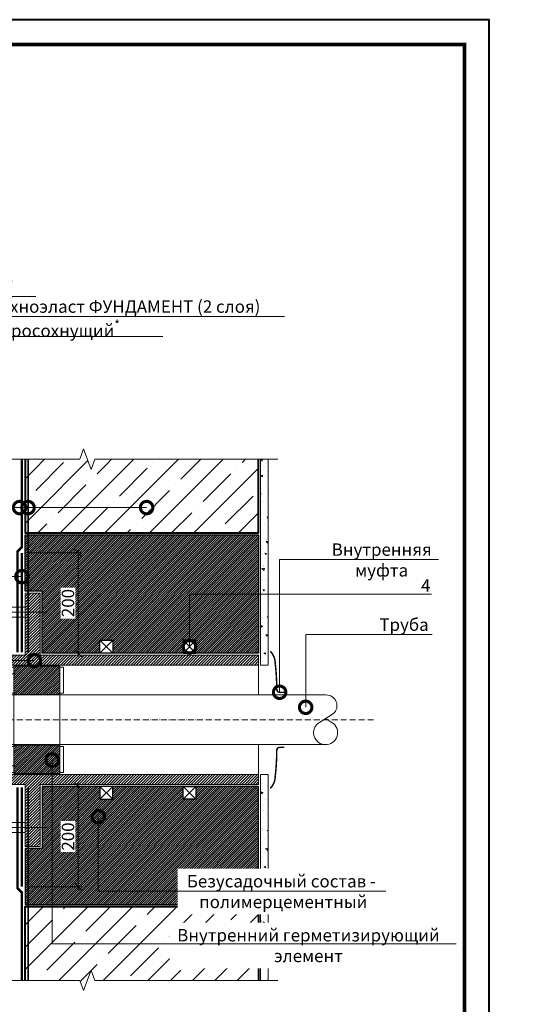
# Model space of a CAD drawing. Units: millimetres. Extents: x -124831 to 65794, y -5983 to 29177.
# Drawn here: x 6148 to 7180, y 17240 to 19222 of the extents above; entities that cross this region are included whole.
import ezdxf
from ezdxf import colors
from ezdxf.entities.mleader import LeaderData, LeaderLine
from ezdxf.enums import TextEntityAlignment as Align
from ezdxf.math import Vec2, Vec3

# ---------------------------------------------------------------- set-up
doc = ezdxf.new("R2010")
doc.units = ezdxf.units.MM
for name, pattern in [('ACAD_ISO10W100', [18, 12, -3, 0, -3]), ('GOST2.303 4', [7, 5, -2, 0]), ('Штрих-пунктирная', [20, 7.5, -2, 1, -2, 7.5]), ('Штриховая', [6, 2, -2, 2]), ('штриховая 50', [1, 0.5, -0.5])]:
    doc.linetypes.add(name, pattern=pattern)
doc.layers.get('0').update_dxf_attribs({"lineweight": 30})
doc.layers.get('DEFPOINTS').update_dxf_attribs({"color": 251, "lineweight": 0})
for name, color, linetype, lineweight in [('FP-XX-МАРКИ ПОМЕЩЕНИЙ', 250, 'Continuous', 25), ('TN-БЕТОН', 251, 'Continuous', 40), ('TN-ГЕРМЕТИК', 20, 'Continuous', 30), ('TN-ГИДРОИЗОЛЯЦИЯ БИТУМАЯ нижняя', 173, 'Continuous', 9), ('TN-ГИДРОИЗОЛЯЦИЯ УСИЛЕНИЕ', 1, 'Continuous', 9), ('TN-ГРУНТОВКА', 6, 'Continuous', 15), ('TN-РАЗМЕРЫ', 184, 'Continuous', 15), ('TN-РАЗМЕРЫ @ 10', 184, 'Continuous', 15)]:
    doc.layers.add(name, color=color, linetype=linetype, lineweight=lineweight)
for name, color, linetype, lineweight, true_color in [('TN-АННОТАЦИИ', 7, 'Continuous', 20, 0x000000), ('TN-АННОТАЦИИ @ 10', 7, 'Continuous', 20, 0x000000), ('TN-АННТОТАЦИИ', 7, 'Continuous', 20, 0x000000), ('TN-ТАБЛИЦЫ', 7, 'Continuous', 40, 0x000000)]:
    doc.layers.add(name, color=color, linetype=linetype, lineweight=lineweight, true_color=true_color)
doc.styles.add('TN-Текст', font='isocpeur.ttf')
doc.styles.add('TN-Текст-Аннотативный', font='isocpeur.ttf')
doc.styles.add('ПТС-Текст-Аннотативный', font='isocpeur.ttf')
doc.dimstyles.new('ПТС-Размеры-Аннотативный$0', dxfattribs={"dimtxt": 2.5, "dimasz": 1.5, "dimexe": 0.7, "dimexo": 1, "dimgap": 0.8, "dimtad": 1, "dimdec": 0, "dimzin": 0, "dimdsep": 46, "dimtxsty": 'TN-Текст-Аннотативный', "dimblk": 'ARCHTICK', "dimcen": 2, "dimdle": 0.7, "dimadec": 0, "dimazin": 0, "dimtfac": 1, "dimtdec": 0, "dimtmove": 1, "dimatfit": 3, "dimfxl": 0.7, "dimtolj": 1, "dimtzin": 0, "dimlwd": -1, "dimlwe": -1, "dimarcsym": 0})
pattern_1 = [(45, (-18226.031, 60575.0992), (-2.24506403, 2.24506403), [])]
pattern_2 = [(45, (-23982.17, 25604.71), (-44.90128, 44.90128), []), (45, (-23937.27, 25604.71), (-44.90128, 44.90128), [79.375, -15.875, 0, -15.875])]
pattern_3 = [(135, (-1095.5377, -2236.3237), (-2.828427, -2.828427), [])]
pattern_4 = [(45, (-2160.0193, 1245.6404), (-2.828427, 2.828427), [])]
pattern_5 = [(140, (-13834.658, -12432.313), (3.187817, 36.436934), [3.81, -41.91]), (85, (-13834.658, -12432.313), (-38.21137, -7.048684), [3.048, -33.528117]), (190.45144, (-13834.392, -12429.277), (-35.02355, 29.38825), [3.238, -35.61805]), (136.1842, (-13844.818, -12432.313), (8.408466, 54.21581), [5.715, -62.865]), (186.63556, (-13844.117, -12427.795), (-49.485225, 47.48083), [4.857005, -53.42712]), (81.18415, (-13844.82, -12432.313), (-49.485225, 47.48083), [4.57199, -50.29195]), (111, (-13842.278, -12427.233), (20.45304, 30.322878), [3.81, -41.91]), (56, (-13842.278, -12427.233), (-36.837593, 12.360406), [3.048, -33.528]), (161.45145, (-13840.573, -12424.706), (-16.384554, 42.683284), [3.238, -35.617988]), (127.5, (-13834.658, -12432.313), (-16.911008, 0.6177207), [0, -33.1216, 0, -34.036, 0, -33.655]), (97.5, (-13834.658, -12432.313), (-20.036115, 13.3639325), [0, -19.4056, 0, -32.3596, 0, -12.827]), (57.5, (-13834.658, -12443.642), (1.145749, 27.118119), [0, -12.7, 0, -39.624, 0, -52.578]), (47.5, (-13834.658, -12448.722), (-5.085298, 29.625836), [0, -16.51, 0, -26.3144, 0, -37.338])]

# ---------------------------------------------------------------- blocks, each defined once
blk = doc.blocks.new('*U10')
blk.add_lwpolyline([(0, 0), (210, 0), (210, 297), (0, 297)], close=True)
at = {"const_width": 0.7}
blk.add_lwpolyline([(20, 5), (205, 5), (205, 292), (20, 292)], close=True, dxfattribs=at)
at = {"color": 0, "style": 'TN-Текст', "flags": 8}
for tag, p, height in [('ФОРМА6_001', (131.78, 11.28), 3.5), ('ФОРМАТ', (187, 1.5), 2.5)]:
    blk.add_attdef(tag, p, '', height=height, dxfattribs=at)
blk.add_attdef('ЛИСТ__', text='', height=2.5, dxfattribs=at).set_placement((200, 9.5), align=Align.MIDDLE_CENTER)
blk = doc.blocks.new('A$C5CD77C80')
at = {"lineweight": 15}
h = blk.add_hatch(dxfattribs=at)
h.set_pattern_fill('ZEM_OBECNE', color=256, scale=2, angle=90, style=0)
h.set_pattern_definition(pattern_3)
h.paths.add_polyline_path([(-75, 249.5), (-60, 249.5), (-60, 136), (-75, 136)], flags=0)
h = blk.add_hatch(dxfattribs=at)
h.set_pattern_fill('ZEM_OBECNE', color=256, scale=2, style=0)
h.set_pattern_definition(pattern_4)
h.paths.add_polyline_path([(450, 130), (450, 110), (-60, 110), (-60, 130), (-20, 130), (-20, 255), (10, 255), (10, 130)])
h = blk.add_hatch(dxfattribs=at)
h.set_pattern_fill('ANSI31', color=256, style=0)
h.set_pattern_definition([(45, (-11932.699, -49603.5372), (-2.24506403, 2.24506403), [])])
h.paths.add_polyline_path([(-43, 108.2), (50, 108.2), (50, 53.8), (50, 51.2), (-43, 51.2), (-43, 53.8)])
h.paths.add_polyline_path([(50, -53.8), (50, -51.2), (-43, -51.2), (-43, -53.8), (-43, -108.2), (50, -108.2)])
h = blk.add_hatch(dxfattribs=at)
h.set_pattern_fill('ZEM_OBECNE', color=256, scale=2, style=0)
h.set_pattern_definition(pattern_4)
h.paths.add_polyline_path([(-60, -110), (450, -110), (450, -130), (30, -130), (10, -130), (10, -255), (-20, -255), (-20, -130), (-60, -130)])
h = blk.add_hatch(dxfattribs=at)
h.set_pattern_fill('ZEM_OBECNE', color=256, scale=2, angle=90, style=0)
h.set_pattern_definition(pattern_3)
h.paths.add_polyline_path([(-75, -136), (-60, -136), (-60, -249.5), (-75, -249.5)], flags=0)
for p, q in [((-60, 247.3), (-60, 249.5)), ((10, 255), (-20, 255)), ((-20, 255), (-20, 130)), ((10, 130), (10, 255)), ((-96.7, 227.7), (-99.1, 225.3)), ((-96.7, 227.7), (-99.1, 208.1)), ((-99.1, 225.3), (-99.1, 208.1)), ((-90.1, 227.7), (-96.7, 227.7)), ((-92.9, 227.7), (-95.6, 205.7)), ((-90.1, 218), (-91.6, 205.7)), ((-79, 232.7), (-90.1, 232.7)), ((-90.1, 232.7), (-90.1, 200.7)), ((-90.1, 226), (-79, 226)), ((-79, 232.7), (-79, 200.7)), ((-79, 226.7), (-20, 226.7)), ((-96.7, 205.7), (-99.1, 208.1)), ((-90.1, 205.7), (-96.7, 205.7)), ((-90.1, 207.4), (-79, 207.4)), ((-79, 200.7), (-90.1, 200.7)), ((-79, 206.7), (-20, 206.7)), ((-60, 110), (-60, 130)), ((450, 130), (450, 110)), ((-50, 100.3), (-62.1, 100.3)), ((-62.1, 100.3), (-62.1, 84.3)), ((-50, 105.7), (-50, 53.8)), ((-50, 105.7), (-43, 105.7)), ((-43, 108.2), (50, 108.2)), ((-43, 108.2), (-43, 53.8)), ((50, 108.2), (50, 53.8)), ((50, 105.7), (57, 105.7)), ((57, 105.7), (57, 53.8)), ((450, 110), (450, 50)), ((-38.3, 92.3), (-82.8, 92.3)), ((-65.4, 97.8), (-66.6, 96.6)), ((-66.6, 96.6), (-66.6, 88)), ((-66.6, 95.2), (-62.1, 95.2)), ((-66.6, 89.4), (-62.1, 89.4)), ((-65.4, 86.8), (-66.6, 88)), ((-62.1, 97.8), (-65.4, 97.8)), ((-62.1, 86.8), (-65.4, 86.8)), ((-62.1, 96.9), (-50, 96.9)), ((-62.1, 87.7), (-50, 87.7)), ((-50, 84.3), (-62.1, 84.3)), ((-50, 53.8), (-43, 53.8)), ((-43, 53.8), (-43, 51.2)), ((-43, 51.2), (50, 51.2)), ((50, 53.8), (57, 53.8)), ((50, 53.8), (50, 51.2)), ((-50, -105.7), (-50, -53.8)), ((-50, -53.8), (-43, -53.8)), ((-43, -51.2), (50, -51.2)), ((-43, -53.8), (-43, -51.2)), ((-43, -108.2), (-43, -53.8)), ((50, -53.8), (50, -51.2)), ((50, -53.8), (57, -53.8)), ((50, -108.2), (50, -53.8)), ((57, -105.7), (57, -53.8)), ((450, -110), (450, -50)), ((-38.3, -92.3), (-82.8, -92.3)), ((-65.4, -86.8), (-66.6, -88)), ((-66.6, -96.6), (-66.6, -88)), ((-66.6, -89.4), (-62.1, -89.4)), ((-66.6, -95.2), (-62.1, -95.2)), ((-65.4, -97.8), (-66.6, -96.6)), ((-62.1, -86.8), (-65.4, -86.8)), ((-62.1, -97.8), (-65.4, -97.8)), ((-50, -84.3), (-62.1, -84.3)), ((-62.1, -100.3), (-62.1, -84.3)), ((-62.1, -87.7), (-50, -87.7)), ((-62.1, -96.9), (-50, -96.9)), ((-50, -100.3), (-62.1, -100.3)), ((-60, -110), (-60, -130)), ((-50, -105.7), (-43, -105.7)), ((-43, -108.2), (50, -108.2)), ((50, -105.7), (57, -105.7)), ((450, -130), (450, -110)), ((-20, -255), (-20, -130)), ((10, -130), (10, -255)), ((-96.7, -205.7), (-99.1, -208.1)), ((-96.7, -227.7), (-99.1, -208.1)), ((-99.1, -225.3), (-99.1, -208.1)), ((-90.1, -205.7), (-96.7, -205.7)), ((-92.9, -227.7), (-95.6, -205.7)), ((-90.1, -218), (-91.6, -205.7)), ((-79, -200.7), (-90.1, -200.7)), ((-90.1, -232.7), (-90.1, -200.7)), ((-90.1, -207.4), (-79, -207.4)), ((-79, -232.7), (-79, -200.7)), ((-79, -206.7), (-20, -206.7)), ((-96.7, -227.7), (-99.1, -225.3)), ((-90.1, -227.7), (-96.7, -227.7)), ((-90.1, -226), (-79, -226)), ((-79, -232.7), (-90.1, -232.7)), ((-79, -226.7), (-20, -226.7)), ((-60, -247.3), (-60, -249.5)), ((10, -255), (-20, -255))]:
    blk.add_line(p, q, dxfattribs=at)
at = {"linetype": 'Штрих-пунктирная', "lineweight": 9, "ltscale": 0.2}
for p, q in [((-123.7, 216.7), (24.6, 216.7)), ((-123.7, -216.7), (24.6, -216.7))]:
    blk.add_line(p, q, dxfattribs=at)
at = {"lineweight": 15, "ltscale": 3}
for p, q in [((-20, 130), (-60, 130)), ((10, 134), (10, 134)), ((450, 130), (10, 130)), ((450, 110), (-60, 110)), ((585.7, 50), (-513.8, 50)), ((-499.6, -5.1), (-527.9, 12.3)), ((-524.6, -5.1), (-512.1, 2.6)), ((572.4, -5.1), (600.7, 12.4)), ((597.3, -5.1), (584.8, 2.6)), ((585.7, -50), (-510.3, -50)), ((450, -110), (-60, -110)), ((-20, -130), (-60, -130)), ((450, -130), (10, -130)), ((10, -134), (10, -134))]:
    blk.add_line(p, q, dxfattribs=at)
at = {"linetype": 'GOST2.303 4', "lineweight": 15, "ltscale": 0.3}
for p, q in [((-43, -51.2), (-43, 51.2)), ((50, 51.2), (50, -51.2))]:
    blk.add_line(p, q, dxfattribs=at)
at = {"linetype": 'ACAD_ISO10W100', "lineweight": 9}
blk.add_line((681.5, 0), (-553.1, 0), dxfattribs=at)
at = {"lineweight": 15}
for points in [[(-60, 136), (-75, 136), (-75, 249.5), (-60, 249.5)], [(-60, -136), (-75, -136), (-75, -249.5), (-60, -249.5)]]:
    blk.add_lwpolyline(points, close=True, dxfattribs=at)
at = {"lineweight": 15, "const_width": 3}
for points in [[(473.6, 138), (476.5, 134.3, -0.136318), (482.9, 118.9, -0.029954), (486.5, 61.4, 0.398504), (492.2, 55.4), (502, 55.3)], [(473.6, -138), (476.5, -134.3, 0.136318), (482.9, -118.9, 0.029954), (486.5, -61.4, -0.398504), (492.2, -55.4), (502, -55.3)]]:
    blk.add_lwpolyline(points, format="xyb", dxfattribs=at)
at = {"lineweight": 15, "ltscale": 3}
for centre, radius, start, end in [((-513.4, 28.4), 21.6, 88.8036, 227.7252), ((586.1, 28.4), 21.6, 312.2778, 91.1994), ((-512.1, -25.8), 24.2, 121.0668, 271.918), ((-512.1, -25.8), 24.2, 268.0879, 58.9391), ((584.8, -25.8), 24.2, 121.0638, 271.915), ((584.8, -25.8), 24.2, 268.085, 58.9362)]:
    blk.add_arc(centre, radius, start, end, dxfattribs=at)
blk = doc.blocks.new('*U45')
at = {"lineweight": 0}
blk.add_wipeout([(-670, -55), (-670, 3481), (-464, 3556), (-876, 3706), (-670, 3781), (-670, 7113), (-464, 7188), (-876, 7338), (-670, 7413), (-670, 10654), (0, 10654), (0, 7413), (-206, 7338), (206, 7188), (0, 7113), (0, 3781), (-206, 3706), (206, 3556), (0, 3481), (0, -55)], dxfattribs=at).dxf.layer = 'FP-XX-МАРКИ ПОМЕЩЕНИЙ'
at = {"linetype": 'Continuous'}
blk.add_lwpolyline([(0, 11094), (0, 7413), (0, 7413), (-206, 7338), (206, 7188), (0, 7113), (0, 7113), (0, 3781), (-206, 3706), (206, 3556), (0, 3481), (0, -200)], dxfattribs=at)
blk = doc.blocks.new('_DotSmall')
at = {"color": 0, "linetype": 'ByBlock', "const_width": 0.5}
blk.add_lwpolyline([(-0.0625, 0, 1), (0.0625, 0, 1)], format="xyb", close=True, dxfattribs=at)
blk = doc.blocks.new('_ARCHTICK')
at = {"color": 0, "linetype": 'ByBlock', "ltscale": 10, "const_width": 0.15}
blk.add_lwpolyline([(-0.5, -0.5), (0.5, 0.5)], dxfattribs=at)
blk = doc.blocks.new('*D253')
at = {"layer": 'DEFPOINTS', "color": 0, "transparency": 16777216}
for p in [(6155, 18149), (6265.7, 18149), (6193, 17947)]:
    blk.add_point(p, dxfattribs=at)
at = {"layer": 'TN-РАЗМЕРЫ', "color": 0, "transparency": 16777216}
for p, q in [((6265.7, 17940), (6265.7, 18156)), ((6165, 18149), (6272.7, 18149)), ((6203, 17947), (6272.7, 17947))]:
    blk.add_line(p, q, dxfattribs=at)
at = {"layer": 'TN-РАЗМЕРЫ', "color": 0, "transparency": 16777216, "xscale": 15, "yscale": 15, "zscale": 15}
for p, rotation in [((6265.7, 18149), 90), ((6265.7, 17947), 270)]:
    blk.add_blockref('_ARCHTICK', p, dxfattribs=dict(at, rotation=rotation))
at = {"layer": 'TN-РАЗМЕРЫ', "color": 0, "transparency": 16777216, "insert": (6245.2, 18048), "char_height": 25, "attachment_point": 5, "rotation": 90, "style": 'TN-Текст-Аннотативный', "bg_fill": 3, "box_fill_scale": 1.1, "bg_fill_color": 256, "bg_fill_true_color": 13158600, "bg_fill_transparency": 0}
blk.add_mtext('\\A1;200', dxfattribs=at)
blk = doc.blocks.new('*D254')
at = {"layer": 'DEFPOINTS', "color": 0, "transparency": 16777216}
for p in [(6193, 17679.1), (6155, 17477.1), (6265.7, 17477.1)]:
    blk.add_point(p, dxfattribs=at)
at = {"layer": 'TN-РАЗМЕРЫ', "color": 0, "transparency": 16777216}
for p, q in [((6203, 17679.1), (6272.7, 17679.1)), ((6265.7, 17686.1), (6265.7, 17470.1)), ((6165, 17477.1), (6272.7, 17477.1))]:
    blk.add_line(p, q, dxfattribs=at)
at = {"layer": 'TN-РАЗМЕРЫ', "color": 0, "transparency": 16777216, "xscale": 15, "yscale": 15, "zscale": 15}
for p, rotation in [((6265.7, 17679.1), 90), ((6265.7, 17477.1), 270)]:
    blk.add_blockref('_ARCHTICK', p, dxfattribs=dict(at, rotation=rotation))
at = {"layer": 'TN-РАЗМЕРЫ', "color": 0, "transparency": 16777216, "insert": (6245.2, 17578.1), "char_height": 25, "attachment_point": 5, "rotation": 90, "style": 'TN-Текст-Аннотативный', "bg_fill": 3, "box_fill_scale": 1.1, "bg_fill_color": 256, "bg_fill_true_color": 13158600, "bg_fill_transparency": 0}
blk.add_mtext('\\A1;200', dxfattribs=at)

msp = doc.modelspace()

# ---------------------------------------------------------------- hatches: boundary and pattern name
at = {"lineweight": 20, "true_color": 0xf8991e, "transparency": 33554559}
h = msp.add_hatch(dxfattribs=at)
h.set_pattern_fill('ANSI31', color=30, style=0)
h.set_pattern_definition(pattern_1)
h.paths.add_polyline_path([(6159, 17441.1), (6159, 17554), (6193, 17554), (6193, 17679.1), (6629, 17679.1), (6629, 17441.1)])
at = {"layer": 'TN-БЕТОН', "lineweight": 9}
h = msp.add_hatch(dxfattribs=at)
h.set_pattern_fill('ANSI35', color=256, scale=10)
h.set_pattern_definition(pattern_2)
h.paths.add_polyline_path([(6159, 18358.1), (6159, 18189), (6629, 18189), (6629, 18358.1)])
h = msp.add_hatch(dxfattribs=at)
h.set_pattern_fill('AR-CONC', color=256, scale=0.2, angle=90)
h.set_pattern_definition(pattern_5)
h.paths.add_polyline_path([(6648, 17923), (6648, 18358.1), (6633, 18358.1), (6633, 17923)])
h = msp.add_hatch(dxfattribs=at)
h.set_pattern_fill('AR-CONC', color=256, scale=0.2, angle=90)
h.set_pattern_definition(pattern_5)
h.paths.add_polyline_path([(6648, 17703), (6648, 17268), (6633, 17268), (6633, 17703)])
h = msp.add_hatch(dxfattribs=at)
h.set_pattern_fill('ANSI35', color=256, scale=10)
h.set_pattern_definition(pattern_2)
h.paths.add_polyline_path([(6159, 17268), (6159, 17437.1), (6629, 17437.1), (6629, 17268)])

# ---------------------------------------------------------------- linework, layer by layer
at = {"layer": 'TN-БЕТОН'}
for points in [[(6159, 18358.1), (6159, 18189), (6629, 18189), (6629, 18358.1)], [(6159, 17268), (6159, 17437.1), (6629, 17437.1), (6629, 17268)]]:
    msp.add_lwpolyline(points, close=True, dxfattribs=at)
at = {"layer": 'TN-БЕТОН', "lineweight": 20}
for points in [[(6648, 17923), (6648, 18358.1), (6633, 18358.1), (6633, 17923)], [(6648, 17703), (6648, 17268), (6633, 17268), (6633, 17703)]]:
    msp.add_lwpolyline(points, close=True, dxfattribs=at)
at = {"layer": 'TN-БЕТОН', "color": 30, "lineweight": 30, "true_color": 0xf8991e}
msp.add_lwpolyline([(6159, 17441.1), (6629, 17441.1), (6629, 17679.1), (6193, 17679.1), (6193, 17554), (6159, 17554)], close=True, dxfattribs=at)
at = {"layer": 'TN-ГИДРОИЗОЛЯЦИЯ БИТУМАЯ нижняя', "linetype": 'штриховая 50', "ltscale": 10, "const_width": 5}
for points in [[(6143.5, 17949), (6143.5, 18151.7), (6152.5, 18160.7), (6152.5, 18337.5)], [(6143.5, 17677.1), (6143.5, 17474.4), (6152.5, 17465.4), (6152.5, 17288.6)]]:
    msp.add_lwpolyline(points, dxfattribs=at)
at = {"layer": 'TN-ГИДРОИЗОЛЯЦИЯ УСИЛЕНИЕ', "linetype": 'штриховая 50', "ltscale": 10, "const_width": 5}
for points in [[(6152.5, 17949), (6152.5, 18149)], [(6152.5, 17677.1), (6152.5, 17477.1)]]:
    msp.add_lwpolyline(points, dxfattribs=at)

# ---------------------------------------------------------------- block references
at = {"ltscale": 100}
msp.add_blockref('A$C5CD77C80', (6179, 17813), dxfattribs=at)
at = {"layer": 'TN-ТАБЛИЦЫ', "color": 7, "xscale": 10, "yscale": 10, "zscale": 10}
msp.add_blockref('*U10', (4993.3, 16252.1), dxfattribs=at)

# ---------------------------------------------------------------- texts
at = {"layer": 'TN-АННТОТАЦИИ', "insert": (5193.3, 18984.5), "char_height": 35, "attachment_point": 1, "style": 'ПТС-Текст-Аннотативный'}
msp.add_mtext_dynamic_manual_height_columns('\\pi401.15442;{\\fISOCPEUR|b1|i0|c204|p34;Обустройство трубных проходок с применением\\P\\pi402.87294;специальных вводов заводсткого изготовления}', width=1850, gutter_width=20358.2, heights=[129.4], dxfattribs=at)

# ---------------------------------------------------------------- next in the draw order: block references
at = {"layer": 'TN-АННОТАЦИИ', "yscale": 0.1, "zscale": 0.1}
for p, xscale, rotation in [((6647.4, 18337.5), -0.1, 90), ((6647.4, 17288.6), 0.1, 90.00000000000001)]:
    msp.add_blockref('*U45', p, dxfattribs=dict(at, xscale=xscale, rotation=rotation))

# ---------------------------------------------------------------- next in the draw order: leaders
at = {"layer": 'TN-АННОТАЦИИ @ 10'}
ml = msp.add_multileader_mtext('Standard', dxfattribs=at)
ml.set_content('\\A1;Труба', color=256, style='TN-Текст')
ml.set_leader_properties(color=256, linetype='ByLayer', lineweight=-1)
ml.set_arrow_properties(name='DOTSMALL')
ml.build(insert=Vec2(0, 0))
ml.multileader.update_dxf_attribs({"text_left_attachment_type": 6, "text_right_attachment_type": 6, "dogleg_length": 100, "arrow_head_size": 50, "scale": 10})
ctx = ml.context
ctx.base_point, ctx.scale, ctx.char_height, ctx.arrow_head_size, ctx.landing_gap_size, ctx.plane_origin = Vec3(6877.9, 17984.5), 10, 25, 50, 0, Vec3(4767.2, 16895)
ctx.left_attachment, ctx.right_attachment, ctx.text_align_type = 6, 6, 1
notes = []
notes.append((ctx, [(1, (1, 1, 0), (6869.8, 17984.5), (1, 0), 8.18, [(0, [(6723.7, 17838.2), (6723.7, 17984.5)], 0, [])])]))
ctx.mtext.insert, ctx.mtext.alignment, ctx.mtext.line_spacing_style, ctx.mtext.flow_direction = Vec3(6921.7, 18017), 2, 2, 5
ctx.mtext.has_bg_fill, ctx.mtext.bg_color, ctx.mtext.bg_scale_factor, ctx.mtext.bg_transparency, ctx.mtext.use_window_bg_color = 1, -1027028792, 1.5, 0, 1
for ctx, leaders in notes:
    for number, flags, end, landing, length, lines in leaders:
        leader = LeaderData()
        leader.index, (leader.has_last_leader_line, leader.has_dogleg_vector, leader.attachment_direction) = number, flags
        leader.last_leader_point, leader.dogleg_vector, leader.dogleg_length = Vec3(end), Vec3(landing), length
        for number, points, colour, breaks in lines:
            line = LeaderLine()
            line.index, line.vertices, line.color, line.breaks = number, Vec3.list(points), colors.encode_raw_color(colour), breaks
            leader.lines.append(line)
        ctx.leaders.append(leader)

# ---------------------------------------------------------------- next in the draw order: linework, layer by layer
at = {"layer": 'TN-ГРУНТОВКА', "linetype": 'Штриховая', "ltscale": 0.5, "const_width": 3}
for points in [[(6165, 17949), (6165, 18337.5)], [(6165, 17677.1), (6165, 17288.6)]]:
    msp.add_lwpolyline(points, dxfattribs=at)

# ---------------------------------------------------------------- next in the draw order: leaders
at = {"layer": 'TN-АННОТАЦИИ @ 10'}
ml = msp.add_multileader_mtext('Standard', dxfattribs=at)
ml.set_content('\\A1;Экструзионный пенополистирол CARBON PROF', color=256, style='TN-Текст')
ml.set_leader_properties(color=256, linetype='ByLayer', lineweight=-1)
ml.set_arrow_properties(name='DOTSMALL')
ml.build(insert=Vec2(0, 0))
ml.multileader.update_dxf_attribs({"text_left_attachment_type": 6, "text_right_attachment_type": 6, "dogleg_length": 100, "arrow_head_size": 50, "scale": 10})
ctx = ml.context
ctx.base_point, ctx.scale, ctx.char_height, ctx.arrow_head_size, ctx.landing_gap_size, ctx.plane_origin = Vec3(5377.2, 18664.7), 10, 25, 50, 0, Vec3(3266.5, 17625.2)
ctx.left_attachment, ctx.right_attachment, ctx.text_align_type = 6, 6, 1
notes = []
notes.append((ctx, [(1, (1, 1, 0), (5369.1, 18664.7), (1, 0), 8.18, [(0, [(6088.3, 18240.2), (5369.1, 18240.2)], 0, [])])]))
ctx.mtext.insert, ctx.mtext.alignment, ctx.mtext.line_spacing_style, ctx.mtext.flow_direction = Vec3(5736.6, 18697.2), 2, 2, 5
ml = msp.add_multileader_mtext('Standard', dxfattribs=at)
ml.set_content('\\A1;Битумно-полимерный рулонный материал - Техноэласт ФУНДАМЕНТ (2 слоя)', color=256, style='TN-Текст')
ml.set_leader_properties(color=256, linetype='ByLayer', lineweight=-1)
ml.set_arrow_properties(name='DOTSMALL')
ml.build(insert=Vec2(0, 0))
ml.multileader.update_dxf_attribs({"text_left_attachment_type": 6, "text_right_attachment_type": 6, "dogleg_length": 100, "arrow_head_size": 50, "scale": 10})
ctx = ml.context
ctx.base_point, ctx.scale, ctx.char_height, ctx.arrow_head_size, ctx.landing_gap_size, ctx.plane_origin = Vec3(5377.2, 18624.7), 10, 25, 50, 0, Vec3(3266.5, 17585.2)
ctx.left_attachment, ctx.right_attachment, ctx.text_align_type = 6, 6, 1
notes.append((ctx, [(1, (1, 1, 0), (5369.1, 18624.7), (1, 0), 8.18, [(0, [(6147.9, 18240.2), (5369.1, 18240.2)], 0, [])])]))
ctx.mtext.insert, ctx.mtext.alignment, ctx.mtext.line_spacing_style, ctx.mtext.flow_direction = Vec3(5987.2, 18657.2), 2, 2, 5
ml = msp.add_multileader_mtext('Standard', dxfattribs=at)
ml.set_content('\\A1;Праймер полимерный ТЕХНОНИКОЛЬ №08 Быстросохнущий{\\H0.7x;\\S*^ ;}', color=256, style='TN-Текст')
ml.set_leader_properties(color=256, linetype='ByLayer', lineweight=-1)
ml.set_arrow_properties(name='DOTSMALL')
ml.build(insert=Vec2(0, 0))
ml.multileader.update_dxf_attribs({"text_left_attachment_type": 6, "text_right_attachment_type": 6, "dogleg_length": 100, "arrow_head_size": 50, "scale": 10})
ctx = ml.context
ctx.base_point, ctx.scale, ctx.char_height, ctx.arrow_head_size, ctx.landing_gap_size, ctx.plane_origin = Vec3(5377.2, 18584.7), 10, 25, 50, 0, Vec3(3266.5, 17545.2)
ctx.left_attachment, ctx.right_attachment, ctx.text_align_type = 6, 6, 1
notes.append((ctx, [(1, (1, 1, 0), (5369.1, 18584.7), (1, 0), 8.18, [(0, [(6164.8, 18240.2), (5369.1, 18240.2)], 0, [])])]))
ctx.mtext.insert, ctx.mtext.alignment, ctx.mtext.line_spacing_style, ctx.mtext.flow_direction = Vec3(5837.3, 18617.2), 2, 2, 5
ml = msp.add_multileader_mtext('Standard', dxfattribs=at)
ml.set_content('Стена фундамента', color=256, style='TN-Текст')
ml.set_leader_properties(color=256, linetype='ByLayer', lineweight=-1)
ml.set_arrow_properties(name='DOTSMALL')
ml.build(insert=Vec2(0, 0))
ml.multileader.update_dxf_attribs({"text_left_attachment_type": 6, "text_right_attachment_type": 6, "dogleg_length": 100, "arrow_head_size": 50, "scale": 10})
ctx = ml.context
ctx.base_point, ctx.scale, ctx.char_height, ctx.arrow_head_size, ctx.landing_gap_size, ctx.plane_origin = Vec3(5377.2, 18544.7), 10, 25, 50, 0, Vec3(3266.5, 17425.2)
ctx.left_attachment, ctx.right_attachment, ctx.text_align_type = 6, 6, 1
notes.append((ctx, [(1, (1, 1, 0), (5369.1, 18544.7), (1, 0), 8.18, [(0, [(6403.5, 18240.2), (5369.1, 18240.2)], 0, [])])]))
ctx.mtext.insert, ctx.mtext.alignment, ctx.mtext.line_spacing_style, ctx.mtext.flow_direction = Vec3(5526, 18577.2), 2, 2, 5
ml = msp.add_multileader_mtext('Standard', dxfattribs=at)
ml.set_content('\\A1;Внутренняя\\Pмуфта', color=256, style='TN-Текст')
ml.set_leader_properties(color=256, linetype='ByLayer', lineweight=-1)
ml.set_arrow_properties(name='DOTSMALL')
ml.build(insert=Vec2(0, 0))
ml.multileader.update_dxf_attribs({"text_left_attachment_type": 6, "text_right_attachment_type": 6, "dogleg_length": 100, "arrow_head_size": 50, "scale": 10})
ctx = ml.context
ctx.base_point, ctx.scale, ctx.char_height, ctx.arrow_head_size, ctx.landing_gap_size, ctx.plane_origin = Vec3(6787.9, 18135.6), 10, 25, 50, 0, Vec3(4677.2, 17046)
ctx.left_attachment, ctx.right_attachment, ctx.text_align_type = 6, 6, 1
notes.append((ctx, [(1, (1, 1, 0), (6779.8, 18135.6), (1, 0), 8.18, [(1, [(6671.3, 17868.5), (6671.3, 18135.6)], 0, [])])]))
ctx.mtext.insert, ctx.mtext.alignment, ctx.mtext.line_spacing_style, ctx.mtext.flow_direction = Vec3(6876.7, 18168.1), 2, 2, 5
ctx.mtext.has_bg_fill, ctx.mtext.bg_color, ctx.mtext.bg_scale_factor, ctx.mtext.bg_transparency, ctx.mtext.use_window_bg_color = 1, -1027028792, 1.5, 0, 1
ml = msp.add_multileader_mtext('Standard', dxfattribs=at)
ml.set_content('\\A1;Внутренний герметизирующий\\Pэлемент', color=256, style='TN-Текст')
ml.set_leader_properties(color=256, linetype='ByLayer', lineweight=-1)
ml.set_arrow_properties(name='DOTSMALL')
ml.build(insert=Vec2(0, 0))
ml.multileader.update_dxf_attribs({"text_left_attachment_type": 6, "text_right_attachment_type": 6, "dogleg_length": 100, "arrow_head_size": 50, "scale": 10})
ctx = ml.context
ctx.base_point, ctx.scale, ctx.char_height, ctx.arrow_head_size, ctx.landing_gap_size, ctx.plane_origin = Vec3(6492.9, 17362), 10, 25, 50, 0, Vec3(4382.2, 16315.3)
ctx.left_attachment, ctx.right_attachment, ctx.text_align_type = 6, 6, 1
notes.append((ctx, [(1, (1, 1, 0), (6484.8, 17362), (1, 0), 8.18, [(1, [(6213.6, 17732), (6213.6, 17362)], 0, [])])]))
ctx.mtext.insert, ctx.mtext.alignment, ctx.mtext.line_spacing_style, ctx.mtext.flow_direction = Vec3(6729.2, 17392), 2, 2, 5
ctx.mtext.has_bg_fill, ctx.mtext.bg_color, ctx.mtext.bg_scale_factor, ctx.mtext.bg_transparency, ctx.mtext.use_window_bg_color = 1, -1027028792, 1.5, 0, 1
for ctx, leaders in notes:
    for number, flags, end, landing, length, lines in leaders:
        leader = LeaderData()
        leader.index, (leader.has_last_leader_line, leader.has_dogleg_vector, leader.attachment_direction) = number, flags
        leader.last_leader_point, leader.dogleg_vector, leader.dogleg_length = Vec3(end), Vec3(landing), length
        for number, points, colour, breaks in lines:
            line = LeaderLine()
            line.index, line.vertices, line.color, line.breaks = number, Vec3.list(points), colors.encode_raw_color(colour), breaks
            leader.lines.append(line)
        ctx.leaders.append(leader)

# ---------------------------------------------------------------- next in the draw order: dimensions: what is measured, and where the dimension line sits
at = {"layer": 'TN-РАЗМЕРЫ @ 10'}
dim = msp.add_linear_dim(base=(6265.7, 17477.1), p1=(6193, 17679.1), p2=(6155, 17477.1), angle=270, text='200', dimstyle='ПТС-Размеры-Аннотативный$0', override={"dimscale": 10, "dimtix": 0, "dimtofl": 1, "dimtmove": 1, "dimatfit": 3, "dimtfill": 1}, dxfattribs=at)
dim.commit()
dim.dimension.update_dxf_attribs({"geometry": '*D254', "text_midpoint": (6245.2, 17578.1)})

# ---------------------------------------------------------------- next in the draw order: leaders
at = {"layer": 'TN-АННОТАЦИИ @ 10'}
ml = msp.add_multileader_mtext('Standard', dxfattribs=at)
ml.set_content('\\A1;1', color=256, style='TN-Текст')
ml.set_leader_properties(color=256, linetype='ByLayer', lineweight=-1)
ml.set_arrow_properties(name='DOTSMALL')
ml.build(insert=Vec2(0, 0))
ml.multileader.update_dxf_attribs({"text_left_attachment_type": 6, "text_right_attachment_type": 6, "dogleg_length": 100, "arrow_head_size": 50, "scale": 10})
ctx = ml.context
ctx.base_point, ctx.scale, ctx.char_height, ctx.arrow_head_size, ctx.landing_gap_size, ctx.plane_origin = Vec3(5384.2, 18101.2), 10, 25, 50, 0, Vec3(7502.4, 17011.6)
ctx.left_attachment, ctx.right_attachment, ctx.text_align_type = 6, 6, 1
notes = []
notes.append((ctx, [(1, (1, 1, 0), (5399.9, 18101.2), (-1, 0), 8.18, [(1, [(6152.5, 18101.2)], 0, [])])]))
ctx.mtext.insert, ctx.mtext.alignment, ctx.mtext.line_spacing_style, ctx.mtext.flow_direction = Vec3(5387.9, 18131.2), 2, 2, 5
ctx.mtext.has_bg_fill, ctx.mtext.bg_color, ctx.mtext.bg_scale_factor, ctx.mtext.bg_transparency, ctx.mtext.use_window_bg_color = 1, -1027028792, 1.5, 0, 1
ml = msp.add_multileader_mtext('Standard', dxfattribs=at)
ml.set_content('\\A1;Гильза металлическая', color=256, style='TN-Текст')
ml.set_leader_properties(color=256, linetype='ByLayer', lineweight=-1)
ml.set_arrow_properties(name='DOTSMALL')
ml.build(insert=Vec2(0, 0))
ml.multileader.update_dxf_attribs({"text_left_attachment_type": 6, "text_right_attachment_type": 6, "dogleg_length": 100, "arrow_head_size": 50, "scale": 10})
ctx = ml.context
ctx.base_point, ctx.scale, ctx.char_height, ctx.arrow_head_size, ctx.landing_gap_size, ctx.plane_origin = Vec3(5380.1, 17932.2), 10, 25, 50, 0, Vec3(7844.5, 16842.7)
ctx.left_attachment, ctx.right_attachment, ctx.text_align_type = 6, 6, 1
notes.append((ctx, [(1, (1, 1, 0), (5742, 17932.2), (-1, 0), 8.18, [(1, [(6177.7, 17932.2)], 0, [])])]))
ctx.mtext.insert, ctx.mtext.alignment, ctx.mtext.line_spacing_style, ctx.mtext.flow_direction = Vec3(5557, 17962.2), 2, 2, 5
ctx.mtext.has_bg_fill, ctx.mtext.bg_color, ctx.mtext.bg_scale_factor, ctx.mtext.bg_transparency, ctx.mtext.use_window_bg_color = 1, -1027028792, 1.5, 0, 1
ml = msp.add_multileader_mtext('Standard', dxfattribs=at)
ml.set_content('\\A1;Безусадочный состав - ^J полимерцементный', color=256, style='TN-Текст')
ml.set_leader_properties(color=256, linetype='ByLayer', lineweight=-1)
ml.set_arrow_properties(name='DOTSMALL')
ml.build(insert=Vec2(0, 0))
ml.multileader.update_dxf_attribs({"text_left_attachment_type": 6, "text_right_attachment_type": 6, "dogleg_length": 100, "arrow_head_size": 50, "scale": 10})
ctx = ml.context
ctx.base_point, ctx.scale, ctx.char_height, ctx.arrow_head_size, ctx.landing_gap_size, ctx.plane_origin = Vec3(6492.9, 17468.2), 10, 25, 50, 0, Vec3(4382.2, 16421.5)
ctx.left_attachment, ctx.right_attachment, ctx.text_align_type = 6, 6, 1
notes.append((ctx, [(1, (1, 1, 0), (6484.8, 17468.2), (1, 0), 8.18, [(1, [(6306.3, 17618), (6306.3, 17468.2)], 0, [])])]))
ctx.mtext.insert, ctx.mtext.alignment, ctx.mtext.line_spacing_style, ctx.mtext.flow_direction = Vec3(6674.8, 17500.7), 2, 2, 5
ctx.mtext.has_bg_fill, ctx.mtext.bg_color, ctx.mtext.bg_scale_factor, ctx.mtext.bg_transparency, ctx.mtext.use_window_bg_color = 1, -1027028792, 1.5, 0, 1
for ctx, leaders in notes:
    for number, flags, end, landing, length, lines in leaders:
        leader = LeaderData()
        leader.index, (leader.has_last_leader_line, leader.has_dogleg_vector, leader.attachment_direction) = number, flags
        leader.last_leader_point, leader.dogleg_vector, leader.dogleg_length = Vec3(end), Vec3(landing), length
        for number, points, colour, breaks in lines:
            line = LeaderLine()
            line.index, line.vertices, line.color, line.breaks = number, Vec3.list(points), colors.encode_raw_color(colour), breaks
            leader.lines.append(line)
        ctx.leaders.append(leader)

# ---------------------------------------------------------------- next in the draw order: wipeouts: each hides what was drawn before it
for points in [[(6309.3, 17653.1), (6335.3, 17653.1), (6335.2, 17679), (6309.3, 17679.1)], [(6476.8, 17653.1), (6502.8, 17653.1), (6502.8, 17679.1), (6476.8, 17679.1)]]:
    msp.add_wipeout(points)

# ---------------------------------------------------------------- next in the draw order: hatches: boundary and pattern name
at = {"lineweight": 20, "true_color": 0xf8991e, "transparency": 33554559}
h = msp.add_hatch(dxfattribs=at)
h.set_pattern_fill('ANSI31', color=30, style=0)
h.set_pattern_definition(pattern_1)
h.paths.add_polyline_path([(6159, 18185), (6159, 18072), (6193, 18072), (6193, 17947), (6629, 17947), (6629, 18185)])

# ---------------------------------------------------------------- next in the draw order: linework, layer by layer
at = {"layer": 'TN-БЕТОН', "color": 30, "lineweight": 30, "true_color": 0xf8991e}
msp.add_lwpolyline([(6159, 18185), (6629, 18185), (6629, 17947), (6193, 17947), (6193, 18072), (6159, 18072)], close=True, dxfattribs=at)
at = {"layer": 'TN-ГЕРМЕТИК'}
for points in [[(6309.3, 17653.1), (6335.3, 17653.1), (6335.3, 17679.1), (6309.3, 17679.1)], [(6502.8, 17653.1), (6476.8, 17653.1), (6476.8, 17679.1), (6502.8, 17679.1)]]:
    msp.add_lwpolyline(points, close=True, dxfattribs=at)
for points in [[(6309.3, 17653.1), (6335.3, 17679.1)], [(6309.3, 17679.1), (6335.3, 17653.1)], [(6502.8, 17653.1), (6476.8, 17679.1)], [(6502.8, 17679.1), (6476.8, 17653.1)]]:
    msp.add_lwpolyline(points, dxfattribs=at)

# ---------------------------------------------------------------- next in the draw order: dimensions: what is measured, and where the dimension line sits
at = {"layer": 'TN-РАЗМЕРЫ @ 10'}
dim = msp.add_linear_dim(base=(6265.7, 18149), p1=(6193, 17947), p2=(6155, 18149), angle=90, text='200', dimstyle='ПТС-Размеры-Аннотативный$0', override={"dimscale": 10, "dimtix": 0, "dimtofl": 1, "dimtmove": 1, "dimatfit": 3, "dimtfill": 1}, dxfattribs=at)
dim.commit()
dim.dimension.update_dxf_attribs({"geometry": '*D253', "text_midpoint": (6245.2, 18048)})

# ---------------------------------------------------------------- next in the draw order: wipeouts: each hides what was drawn before it
for points in [[(6309.3, 17973), (6335.3, 17973), (6335.2, 17947), (6309.3, 17947)], [(6476.8, 17973), (6502.8, 17973), (6502.8, 17947), (6476.8, 17947)]]:
    msp.add_wipeout(points)

# ---------------------------------------------------------------- next in the draw order: linework, layer by layer
at = {"layer": 'TN-ГЕРМЕТИК'}
for points in [[(6309.3, 17973), (6335.3, 17973), (6335.3, 17947), (6309.3, 17947)], [(6502.8, 17973), (6476.8, 17973), (6476.8, 17947), (6502.8, 17947)]]:
    msp.add_lwpolyline(points, close=True, dxfattribs=at)
for points in [[(6309.3, 17973), (6335.3, 17947)], [(6309.3, 17947), (6335.3, 17973)], [(6502.8, 17973), (6476.8, 17947)], [(6502.8, 17947), (6476.8, 17973)]]:
    msp.add_lwpolyline(points, dxfattribs=at)

# ---------------------------------------------------------------- next in the draw order: leaders
at = {"layer": 'TN-АННОТАЦИИ @ 10'}
ml = msp.add_multileader_mtext('Standard', dxfattribs=at)
ml.set_content('\\A1;4', color=256, style='TN-Текст')
ml.set_leader_properties(color=256, linetype='ByLayer', lineweight=-1)
ml.set_arrow_properties(name='DOTSMALL')
ml.build(insert=Vec2(0, 0))
ml.multileader.update_dxf_attribs({"text_left_attachment_type": 6, "text_right_attachment_type": 6, "dogleg_length": 100, "arrow_head_size": 50, "scale": 10})
ctx = ml.context
ctx.base_point, ctx.scale, ctx.char_height, ctx.arrow_head_size, ctx.landing_gap_size, ctx.plane_origin = Vec3(6957.9, 18065.7), 10, 25, 50, 0, Vec3(5247.2, 17092.8)
ctx.left_attachment, ctx.right_attachment, ctx.text_align_type = 6, 6, 1
notes = []
notes.append((ctx, [(1, (1, 1, 0), (6949.7, 18065.7), (1, 0), 8.18, [(0, [(6489.8, 17960), (6489.8, 18065.7)], 0, [])])]))
ctx.mtext.insert, ctx.mtext.alignment, ctx.mtext.line_spacing_style, ctx.mtext.flow_direction = Vec3(6965.4, 18095.7), 2, 2, 5
ctx.mtext.has_bg_fill, ctx.mtext.bg_color, ctx.mtext.bg_scale_factor, ctx.mtext.bg_transparency, ctx.mtext.use_window_bg_color = 1, -1027028792, 1.5, 0, 1
for ctx, leaders in notes:
    for number, flags, end, landing, length, lines in leaders:
        leader = LeaderData()
        leader.index, (leader.has_last_leader_line, leader.has_dogleg_vector, leader.attachment_direction) = number, flags
        leader.last_leader_point, leader.dogleg_vector, leader.dogleg_length = Vec3(end), Vec3(landing), length
        for number, points, colour, breaks in lines:
            line = LeaderLine()
            line.index, line.vertices, line.color, line.breaks = number, Vec3.list(points), colors.encode_raw_color(colour), breaks
            leader.lines.append(line)
        ctx.leaders.append(leader)

doc.saveas('drawing.dxf')
